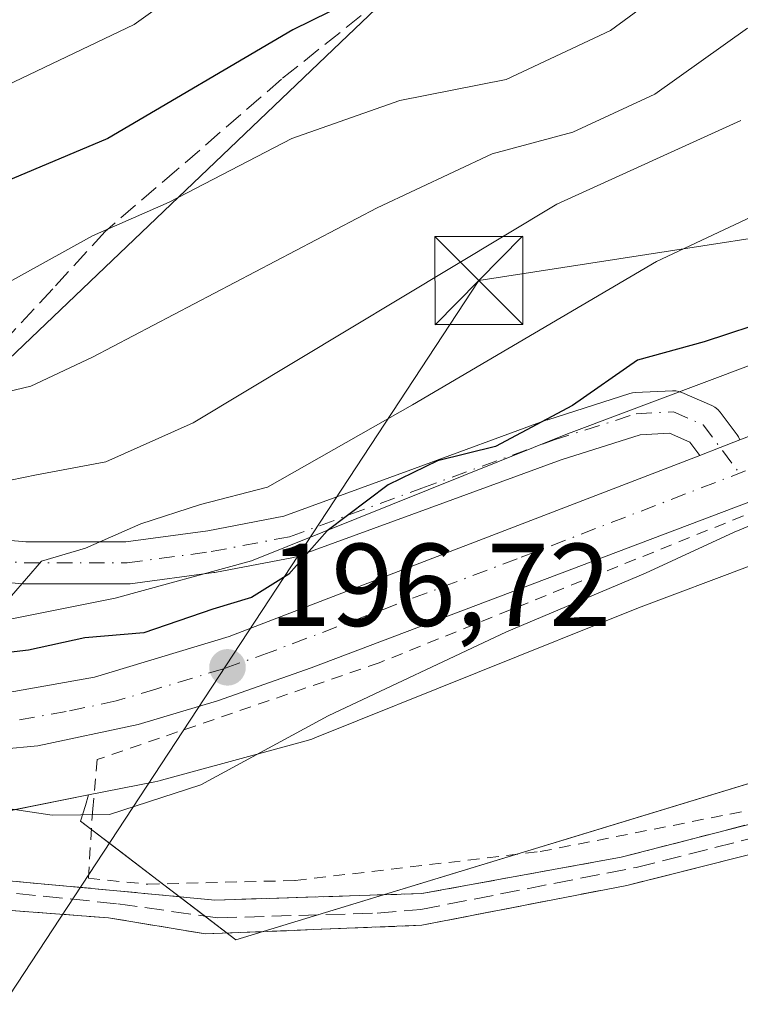
# Model space of a CAD drawing. Units: metres. Extents: x 599949 to 603384, y 4775433 to 4777797.
# Drawn here: x 602533 to 602595, y 4775582 to 4775666 of the extents above; entities that cross this region are included whole.
import ezdxf

# ---------------------------------------------------------------- set-up
doc = ezdxf.new("R2010")
doc.units = ezdxf.units.M
doc.header["$MEASUREMENT"] = 0
for name, pattern in [('DGN Style 2', [1.6480167562047852, 0.988810053722871, -0.6592067024819142]), ('DGN Style 3', [2.307223458686699, 1.648016756204785, -0.6592067024819142]), ('DGN Style 4', [2.6384748266838614, 1.318413404963828, -0.6592067024819142, 0.001648016756204785, -0.6592067024819142])]:
    doc.linetypes.add(name, pattern=pattern)
for name, color, linetype, lineweight in [('Alambrada', 7, 'DGN Style 2', 0), ('Arbolado forestal CxS', 92, 'Continuous', 0), ('Carretera de calzada única Cxs', 7, 'Continuous', 13), ('Carretera de calzada única eje', 7, 'DGN Style 4', 0), ('Corriente artificial Cxs', 4, 'Continuous', 13), ('Corriente artificial lineal', 4, 'DGN Style 3', 13), ('Cultivos herbáceos CxS', 92, 'Continuous', 0), ('Curva de nivel maestra', 30, 'Continuous', 30), ('Curva de nivel normal', 30, 'Continuous', 0), ('Núcleo urbano CxS', 7, 'Continuous', 0), ('Pastizal CxS', 92, 'Continuous', 0), ('Piscina CxS', 4, 'Continuous', 0), ('Pista pavimentada Cxs', 135, 'Continuous', 0), ('Pista pavimentada eje', 135, 'DGN Style 4', 0), ('Prado CxS', 92, 'Continuous', 0), ('Punto de cota en terreno', 7, 'Continuous', 0), ('Rótulo de punto de cota en terreno', 7, 'Continuous', 0), ('Senda', 7, 'DGN Style 3', 0), ('Tendido', 6, 'Continuous', 0), ('Torre de tendido puntual', 7, 'Continuous', 0)]:
    doc.layers.add(name, color=color, linetype=linetype, lineweight=lineweight)
doc.styles.add('Style-Arial', font='txt')

# ---------------------------------------------------------------- blocks, each defined once
blk = doc.blocks.new('5PATER')
at = {"layer": 'Cultivos herbáceos CxS', "linetype": 'Continuous', "lineweight": 0}
h = blk.add_hatch(color=51, dxfattribs=at)
edge = h.paths.add_edge_path()
edge.add_ellipse((0, 0), major_axis=(-0.1095731443231308, -0.1110710700762829), ratio=0.9994222409660322, start_angle=0, end_angle=360)
blk = doc.blocks.new('5TTEND')
at = {"layer": 'Piscina CxS', "color": 7, "linetype": 'Continuous', "lineweight": 0}
for p, q in [((-0.375, 0.3754), (0.375, -0.3746)), ((0.3720000000000001, 0.3784000000000001), (-0.3720000000000001, -0.3776))]:
    blk.add_line(p, q, dxfattribs=at)
at = {"layer": 'Piscina CxS', "color": 7, "linetype": 'Continuous', "lineweight": 0, "flags": 128}
blk.add_lwpolyline([(-0.375, -0.3746), (0.375, -0.3746), (0.375, 0.3754), (-0.375, 0.3754), (-0.3720000000000001, -0.3776)], dxfattribs=at)

msp = doc.modelspace()

# ---------------------------------------------------------------- linework, layer by layer
at = {"layer": 'Alambrada', "color": 7, "linetype": 'DGN Style 2', "lineweight": 0}
msp.add_polyline3d([(602607.2172999998, 4775601.1699, 194.3686000000016), (602621.4901000002, 4775606.390100001, 194.6233999999968), (602653.1001000004, 4775612.970100001, 192.3028999999951), (602654.2801000001, 4775623.110099999, 192.2915000000066), (602655.8000999996, 4775644.2301, 193.9643000000069), (602646.9600999998, 4775642.050100001, 194.5182000000059), (602628.8601000002, 4775636.840100001, 195.3698000000004), (602598.1401000004, 4775625.1801, 195.573000000004), (602564.0500999996, 4775611.420100001, 196.584400000007), (602540.0601000005, 4775603.190099999, 197.4348000000027), (602539.6700999998, 4775598.9801, 196.5541999999987), (602539.3000999996, 4775593.0701, 194.0978999999934), (602544.3557000002, 4775592.566600001, 194.074099999998), (602556.8969999999, 4775592.884099999, 200.3304999999964), (602577.7725999998, 4775595.344799999, 205.1967000000004), (602607.2172999998, 4775601.1699, 194.3686000000016)], dxfattribs=at)
at = {"layer": 'Arbolado forestal CxS', "color": 92, "linetype": 'Continuous', "lineweight": 0}
for points in [[(602264.4483000003, 4775734.233100001, 285.2837), (602279.4471000005, 4775733.233300001, 286.0945000000065), (602286.4464999996, 4775725.234300001, 282.5337), (602297.4457, 4775721.2349, 279.6937000000034), (602294.4461000003, 4775741.232899999, 289.5709999999963), (602311.5904999999, 4775739.175100001, 289.3984999999957), (602307.7304999996, 4775710.702299999, 273.773000000001), (602310.8669999996, 4775676.787500001, 254.3539000000019), (602313.0437000003, 4775656.090700001, 240.5901000000013), (602319.0327000003, 4775645.7415, 234.090200000006), (602346.2899000002, 4775635.9387, 228.3076000000001), (602353.3683000002, 4775625.590100001, 221.761599999998), (602382.1907000003, 4775626.1349, 221.7002000000066), (602386.6810999997, 4775625.635700001, 221.4719999999943), (602401.7906, 4775623.955900001, 220.6811000000016), (602440.4824999999, 4775625.590500001, 220.033500000005), (602454.6379000006, 4775628.313300001, 218.7580000000016), (602461.7169000005, 4775630.4921, 218.4643999999971), (602530.6305000001, 4775635.487299999, 216.8828999999969), (602560.7774999999, 4775664.265500001, 225.2399000000005), (602573.3256000001, 4775676.2433, 221.9581999999937), (602611.7509000005, 4775666.531099999, 207.5418000000063), (602636.2506999997, 4775655.092900001, 198.0458999999973)], [(602286.4464999996, 4775725.234300001, 282.5337), (602297.4457, 4775721.2349, 279.6937000000034), (602294.4461000003, 4775741.232899999, 289.5709999999963), (602311.5904999999, 4775739.175100001, 289.3984999999957), (602307.7304999996, 4775710.702299999, 273.773000000001), (602310.8669999996, 4775676.787500001, 254.3539000000019), (602313.0437000003, 4775656.090700001, 240.5901000000013), (602319.0327000003, 4775645.7415, 234.090200000006), (602346.2899000002, 4775635.9387, 228.3076000000001), (602353.3683000002, 4775625.590100001, 221.761599999998), (602382.1907000003, 4775626.1349, 221.7002000000066), (602386.6810999997, 4775625.635700001, 221.4719999999943), (602401.7906, 4775623.955900001, 220.6811000000016), (602440.4824999999, 4775625.590500001, 220.033500000005), (602454.6379000006, 4775628.313300001, 218.7580000000016), (602461.7169000005, 4775630.4921, 218.4643999999971), (602530.6305000001, 4775635.487299999, 216.8828999999969), (602560.7774999999, 4775664.265500001, 225.2399000000005), (602573.3256000001, 4775676.2433, 221.9581999999937), (602611.7509000005, 4775666.531099999, 207.5418000000063)], [(602599.5043000003, 4775638.2191, 199.710500000001), (602580.4243000001, 4775631.053300001, 199.5939999999973), (602580.2506999997, 4775630.985900001, 199.6293000000005), (602553.1907000003, 4775620.0977, 202.3552999999956), (602541.5771000005, 4775616.9301, 203.1514000000025), (602519.2352999998, 4775612.486500001, 204.2088999999978), (602476.6388999998, 4775609.5131, 203.1892999999982), (602476.5503000002, 4775609.506300001, 203.1950999999972), (602399.1382999998, 4775603.2389, 203.6640000000043), (602374.4250999996, 4775602.7031, 202.9640000000072), (602344.1710999999, 4775603.4583, 203.4410999999964), (602343.9715, 4775603.460899999, 203.4159999999974), (602343.8063000003, 4775603.459100001, 203.3923000000068), (602288.5295000002, 4775602.3169, 201.4781999999977)], [(602599.5043000003, 4775638.2191, 199.710500000001), (602580.4243000001, 4775631.053300001, 199.5939999999973), (602580.2506999997, 4775630.985900001, 199.6293000000005), (602553.1907000003, 4775620.0977, 202.3552999999956), (602541.5771000005, 4775616.9301, 203.1514000000025), (602519.2352999998, 4775612.486500001, 204.2088999999978), (602476.6388999998, 4775609.5131, 203.1892999999982), (602476.5503000002, 4775609.506300001, 203.1950999999972), (602399.1382999998, 4775603.2389, 203.6640000000043), (602374.4250999996, 4775602.7031, 202.9640000000072), (602344.1710999999, 4775603.4583, 203.4410999999964), (602343.9715, 4775603.460899999, 203.4159999999974), (602343.8063000003, 4775603.459100001, 203.3923000000068), (602288.5295000002, 4775602.3169, 201.4781999999977)], [(602539.3195000002, 4775600.1677, 196.1987999999983), (602539.0427000001, 4775599.2687, 195.9897999999957), (602538.6305000001, 4775597.928900001, 195.6753999999928), (602551.8629000002, 4775587.8399, 191.8362999999954), (602631.0340999998, 4775611.974300001, 192.2424000000028), (602666.4216999998, 4775608.706700001, 190.2437999999966), (602681.1290999996, 4775598.1535, 190.7617999999929), (602693.0988999996, 4775587.4649, 190.662599999996), (602713.7867000002, 4775576.570699999, 190.6203999999998), (602724.4457, 4775564.1361, 189.9324999999953), (602759.8334999997, 4775544.5285, 189.7636999999959), (602781.0865000002, 4775535.6229, 189.7804999999935), (602799.7915000003, 4775532.970100001, 189.3126999999949), (602865.3047000002, 4775529.5197, 188.9998000000051), (602906.8035000004, 4775550.269900001, 188.3464999999997), (602909.9194999998, 4775552.940500001, 188.1154999999999), (602912.0881000003, 4775554.799500001, 187.9777999999933)], [(602530.8748000005, 4775598.4882, 195.835699999996), (602535.0971999997, 4775599.328000001, 196.0325000000012), (602539.3195000002, 4775600.1677, 196.1987999999983), (602539.0427000001, 4775599.2687, 195.9897999999957), (602538.6305000001, 4775597.928900001, 195.6753999999928), (602541.9386, 4775595.4067, 194.5072999999975), (602545.2467, 4775592.884400001, 193.2266999999993), (602548.5548, 4775590.362199999, 192.5081999999966), (602551.8629000002, 4775587.8399, 191.8362999999954), (602556.5199999996, 4775589.259600001, 192.0944000000018), (602561.1771999998, 4775590.679199999, 192.1540999999997), (602565.8343000002, 4775592.098900001, 192.0328000000009), (602570.4913999997, 4775593.5186, 192.1396999999997), (602575.1485000001, 4775594.938300001, 192.3537999999971), (602579.8057000004, 4775596.357899999, 192.425900000002), (602584.4628, 4775597.777600001, 192.3582000000024), (602589.1199000003, 4775599.1973, 192.273000000001), (602593.7770999996, 4775600.616900001, 192.2473000000027), (602598.4342, 4775602.036599999, 192.232600000003)], [(602539.3195000002, 4775600.1677, 196.1987999999983), (602526.6524999999, 4775597.648499999, 195.667300000001), (602521.8586999997, 4775596.6951, 194.8847999999998), (602521.3422999998, 4775596.6099, 194.9186000000045), (602520.8552999999, 4775596.560900001, 194.9694000000018), (602514.6984000001, 4775596.131100001, 195.6095999999961)]]:
    msp.add_polyline3d(points, dxfattribs=at)
at = {"layer": 'Carretera de calzada única Cxs', "color": 7, "linetype": 'Continuous', "lineweight": 13, "extrusion": (-0.3594330883083769, 0.9331708310208038, 0.0002348638862626937), "elevation": 4239886.537332762, "flags": 128}
msp.add_lwpolyline([(-2278843.525025154, -796.9267514505042), (-2278841.72743726, -797.4404514646683), (-2278839.857701708, -797.645051470323)], dxfattribs=at)
at = {"layer": 'Carretera de calzada única Cxs', "color": 7, "linetype": 'Continuous', "lineweight": 13}
for points in [[(602594.7851999998, 4775630.4067, 198.8695000000007), (602599.6501000002, 4775632.280099999, 199.1784999999945), (602601.4747000001, 4775632.9857, 198.9021000000066), (602605.5100999996, 4775634.540100001, 198.4520000000048), (602628.4801000003, 4775643.4801, 203.9000999999989), (602636.1401000004, 4775645.720100001, 196.4835000000021), (602659.1201, 4775650.6501, 195.3390000000072), (602663.1201, 4775651.0001, 195.6092000000062), (602664.8101000005, 4775651.1501, 194.9899000000005)], [(602664.3000999996, 4775646.920100001, 194.5483999999997), (602663.0301999999, 4775646.840100001, 194.4657000000007), (602659.8701, 4775646.6501, 194.4861999999994), (602645.5702000001, 4775643.5801, 194.8289999999979), (602630.5301999999, 4775638.2601, 195.9134999999951), (602600.3300999999, 4775626.9301, 195.8199000000022), (602558.2600999996, 4775611.0001, 196.7397999999957), (602550.3000999996, 4775608.1801, 197.6787999999942), (602543.5301000001, 4775606.1601, 199.150999999998), (602535.0100999996, 4775604.350099999, 198.9285999999993), (602531.9600999998, 4775604.0701, 199.1530000000057), (602524.5000999998, 4775603.8301, 200.2639999999956), (602496.4600999998, 4775601.7501, 199.8291000000027), (602480.5301000001, 4775600.270099999, 198.6350999999995), (602454.1700999998, 4775598.350099999, 198.2936000000045), (602428.8902000004, 4775596.4301, 198.1820000000007), (602388.2100999998, 4775595.110099999, 200.1146000000008), (602350.7302000001, 4775593.130100001, 203.0651999999973), (602318.6201, 4775592.540100001, 200.2008999999962), (602276.4600999998, 4775592.540100001, 208.4452000000019), (602264.4200999998, 4775591.7601, 208.5233000000007)], [(602290.1781000001, 4775596.572699999, 221.3864999999932), (602308.4776999997, 4775596.529899999, 210.9287999999942), (602327.3453000003, 4775596.896500001, 214.6420999999973), (602349.5100999996, 4775597.140100001, 215.0850000000064), (602352.1092999997, 4775597.2905, 216.6088000000018), (602354.2401000002, 4775597.390100001, 217.8791000000056), (602388.0502000004, 4775599.1801, 206.8533000000025), (602428.6700999998, 4775600.4901, 203.7544999999955), (602453.8701, 4775602.4101, 204.2593000000052), (602480.1901000004, 4775604.3301, 204.9863999999943), (602496.1201, 4775605.800100001, 208.042300000001), (602528.6201, 4775608.220100001, 205.8028000000049), (602539.8201000001, 4775610.210100001, 204.852899999998), (602551.3000999996, 4775613.6601, 201.5788999999932), (602591.3629000002, 4775629.0887, 198.1511000000028), (602593.1076999997, 4775629.760600001, 198.3557000000001), (602594.7851999998, 4775630.4067, 198.8693999999959), (602599.6501000002, 4775632.280099999, 199.1784999999945)], [(602290.1781000001, 4775596.572699999, 221.3864999999932), (602308.4776999997, 4775596.529899999, 210.9287999999942), (602327.3453000003, 4775596.896500001, 214.6420999999973), (602349.5100999996, 4775597.140100001, 215.0850000000064), (602352.1092999997, 4775597.2905, 216.6088000000018), (602354.2401000002, 4775597.390100001, 217.8791000000056), (602388.0502000004, 4775599.1801, 206.8533000000025), (602428.6700999998, 4775600.4901, 203.7544999999955), (602453.8701, 4775602.4101, 204.2593000000052), (602480.1901000004, 4775604.3301, 204.9863999999943), (602496.1201, 4775605.800100001, 208.042300000001), (602528.6201, 4775608.220100001, 205.8028000000049), (602539.8201000001, 4775610.210100001, 204.852899999998), (602551.3000999996, 4775613.6601, 201.5788999999932), (602591.3629000002, 4775629.0887, 198.151199999993)], [(602600.3300999999, 4775626.9301, 195.8199000000022), (602558.2600999996, 4775611.0001, 196.7397999999957), (602550.3000999996, 4775608.1801, 197.6787999999942), (602543.5301000001, 4775606.1601, 199.150999999998), (602535.0100999996, 4775604.350099999, 198.9285999999993), (602531.9600999998, 4775604.0701, 199.1530000000057), (602524.5000999998, 4775603.8301, 200.2639999999956), (602496.4600999998, 4775601.7501, 199.8291000000027), (602480.5301000001, 4775600.270099999, 198.6350999999995), (602454.1700999998, 4775598.350099999, 198.2936000000045), (602428.8902000004, 4775596.4301, 198.1820000000007), (602388.2100999998, 4775595.110099999, 200.1146000000008), (602350.7302000001, 4775593.130100001, 203.0651999999973), (602318.6201, 4775592.540100001, 200.2008999999962), (602276.4600999998, 4775592.540100001, 208.4452000000019)]]:
    msp.add_polyline3d(points, dxfattribs=at)
at = {"layer": 'Carretera de calzada única eje', "color": 7, "linetype": 'DGN Style 4', "lineweight": 0}
msp.add_polyline3d([(602606.1552999998, 4775631.945699999, 196.3739999999962), (602602.9200999998, 4775630.7301, 196.8727000000072), (602575.8201000001, 4775620.290100001, 205.2912999999971), (602554.7801000001, 4775612.3301, 198.2550000000047), (602550.8000999996, 4775610.920100001, 199.7345999999961), (602545.0500999996, 4775609.190099999, 201.2911000000022), (602541.6700999998, 4775608.1801, 201.6257000000041), (602537.4200999998, 4775607.270099999, 200.5666999999958), (602531.8201000001, 4775606.290100001, 202.1796999999933), (602530.3000999996, 4775606.140100001, 202.3179999999993), (602526.5701000001, 4775606.0101, 203.2771000000066), (602510.3000999996, 4775604.8101, 203.0578999999998), (602496.2801000001, 4775603.7601, 203.3852999999945), (602488.3201000001, 4775603.040100001, 200.3399000000063), (602480.3501000004, 4775602.300100001, 200.4994000000006), (602454.0100999996, 4775600.380100001, 201.2817000000068), (602441.4200999998, 4775599.420100001, 201.4087), (602428.7801000001, 4775598.460100001, 200.1831999999995), (602408.4401000004, 4775597.800100001, 203.9333000000042), (602388.1401000004, 4775597.1501, 201.9285999999993), (602371.2301000003, 4775596.2501, 214.9076000000059), (602352.4801000003, 4775595.2601, 210.3447000000015), (602350.2675000001, 4775595.218699999, 209.415399999998)], dxfattribs=at)
at = {"layer": 'Corriente artificial Cxs', "color": 4, "linetype": 'Continuous', "lineweight": 13}
msp.add_polyline3d([(602638.6268999996, 4775600.5042, 190.0553999999975), (602636.2456999999, 4775600.1073, 190.1394), (602632.9384000005, 4775598.9166, 190.3723000000027), (602627.5143999998, 4775600.371900001, 191.1725000000006), (602621.9581000004, 4775600.7687, 191.4228000000003), (602611.8245999999, 4775599.34, 191.4165999999968), (602597.7487000005, 4775595.6358, 191.5748000000021), (602585.1545000002, 4775592.4608, 191.6609999999928), (602567.6919999998, 4775589.074100001, 191.5106999999989), (602549.2768999999, 4775588.3333, 192.0893999999971), (602541.0219999999, 4775589.709100001, 192.7137999999977), (602529.6977000004, 4775590.5558, 192.850099999996), (602521.5787000004, 4775591.505899999, 192.7434000000067), (602521.7621999999, 4775593.8521, 193.4036000000051), (602541.7363, 4775592.011, 193.0724999999948), (602550.0707, 4775591.217300001, 192.5436000000045), (602567.6919999998, 4775591.7729, 191.8534000000072), (602584.6782999998, 4775594.8685, 191.980899999995), (602597.2988999998, 4775598.1229, 191.8197999999975), (602611.2690000003, 4775601.6154, 191.7410999999993), (602623.6778999995, 4775603.4146, 191.7158000000054), (602632.0124000004, 4775602.488500001, 191.1918000000005)], close=True, dxfattribs=at)
at = {"layer": 'Corriente artificial lineal', "color": 4, "linetype": 'DGN Style 3', "lineweight": 13}
for points in [[(602521.7621999999, 4775593.8521, 193.4036000000051), (602541.7363, 4775592.011, 193.0724999999948), (602550.0707, 4775591.217300001, 192.5436000000045), (602567.6919999998, 4775591.7729, 191.8534000000072), (602584.6782999998, 4775594.8685, 191.980899999995), (602597.2988999998, 4775598.1229, 191.8197999999975), (602611.2690000003, 4775601.6154, 191.7410999999993), (602623.6778999995, 4775603.4146, 191.7158000000054), (602632.0124000004, 4775602.488500001, 191.1918000000005), (602638.6268999996, 4775600.5042, 190.0553999999975)], [(602514.5712000001, 4775594.5253, 195.2608999999939), (602521.6904999996, 4775592.935799999, 192.9446999999927), (602541.8157000003, 4775590.899800001, 192.8754000000044), (602550.3087999999, 4775589.709100001, 192.2614000000031), (602563.8820000002, 4775590.106000001, 191.9091000000044), (602567.6125999996, 4775590.4235, 191.6828999999998), (602585.9483000003, 4775593.9954, 191.7979999999952), (602610.0783000002, 4775600.1073, 191.5576000000001), (602622.6196, 4775602.250399999, 191.629700000005), (602630.3984000003, 4775601.297900001, 191.0850999999966), (602640.0846999995, 4775596.7534, 189.4844000000012)], [(602632.9384000005, 4775598.9166, 190.3723000000027), (602627.5143999998, 4775600.371900001, 191.1725000000006), (602621.9581000004, 4775600.7687, 191.4228000000003), (602611.8245999999, 4775599.34, 191.4165999999968), (602597.7487000005, 4775595.6358, 191.5748000000021), (602585.1545000002, 4775592.4608, 191.6609999999928), (602567.6919999998, 4775589.074100001, 191.5106999999989), (602549.2768999999, 4775588.3333, 192.0893999999971), (602541.0219999999, 4775589.709100001, 192.7137999999977), (602529.6977000004, 4775590.5558, 192.850099999996), (602521.5787000004, 4775591.505899999, 192.7434000000067)]]:
    msp.add_polyline3d(points, dxfattribs=at)
at = {"layer": 'Curva de nivel maestra', "color": 30, "linetype": 'Continuous', "lineweight": 30, "flags": 128}
for points, elevation in [([(602562.9000000004, 4775668.4001), (602556.7199999997, 4775665.340100001), (602540.9600000001, 4775656.090100001), (602521.3899999997, 4775647.850099999), (602508.54, 4775645.100099999), (602491.54, 4775644.5801), (602482.5300000003, 4775644.420100001), (602474.7400000002, 4775642.870100001), (602463.7699999996, 4775640.800100001), (602445.4299999997, 4775635.530099999), (602434.8700000001, 4775633.790100001), (602427.8300000001, 4775632.4101), (602424.04, 4775631.9901), (602419.5, 4775630.860099999), (602415.3700000001, 4775630.690099999), (602406.8600000005, 4775629.9901), (602401.0300000003, 4775630.370100001), (602396.54, 4775630.850099999), (602391.2400000002, 4775632.2501), (602386.4600000001, 4775632.520099999), (602380.2178999997, 4775631.9003)], 225), ([(602603.8200000003, 4775642.7401), (602591.75, 4775638.770099999), (602586.0599999996, 4775637.200099999), (602580.5199999996, 4775633.340100001), (602573.9600000001, 4775629.860099999), (602569.04, 4775628.630100001), (602564.8200000003, 4775626.590100001), (602559.6500000004, 4775622.6801), (602556.3799999999, 4775618.970100001), (602553.2000000002, 4775617.0001), (602549.9100000003, 4775615.9901), (602544.0199999996, 4775613.970100001), (602539, 4775613.540100001), (602534.2000000002, 4775612.4901), (602524.1799999997, 4775611.3301), (602504.2300000006, 4775610.420100001), (602488.8899999997, 4775609.3101), (602480.9500000002, 4775608.0601), (602476.5199999996, 4775606.940099999), (602471.6799999997, 4775606.8101), (602467.9800000006, 4775607.520099999)], 200)]:
    msp.add_lwpolyline(points, dxfattribs=dict(at, elevation=elevation))
at = {"layer": 'Curva de nivel normal', "color": 30, "linetype": 'Continuous', "lineweight": 0, "flags": 128}
for points, elevation in [([(602468.7300000006, 4775649.619999999), (602473.1200000001, 4775650.49), (602476.7999999998, 4775650.4), (602485.7400000002, 4775651.600000001), (602506.4400000004, 4775653.279999999), (602513.9900000002, 4775654.58), (602527.8499999996, 4775658.480000001), (602543.2000000002, 4775665.779999999), (602550.54, 4775671.060000001)], 230), ([(602468.0800000001, 4775635.76), (602482.2199999997, 4775637.49), (602492.8799999999, 4775637.99), (602505.5199999996, 4775638.220000001), (602522.2999999998, 4775640.460000001), (602531.4900000002, 4775643.289999999), (602539.6399999997, 4775647.800000001), (602546.1799999997, 4775650.67), (602556.6299999999, 4775656.09), (602565.8300000001, 4775659.32), (602574.8700000001, 4775661.100000001), (602583.7599999999, 4775665.289999999), (602588.5199999996, 4775668.789999999)], 220), ([(602464.4000000004, 4775628.039999999), (602473.2100000001, 4775628.5), (602475.6200000001, 4775628.890000001), (602477.3200000003, 4775630.460000001), (602480.6100000005, 4775631.4), (602483.4900000002, 4775631.350000001), (602489.2599999999, 4775631.75), (602505.9299999997, 4775631.279999999), (602526.2999999998, 4775633.050000001), (602534.3899999997, 4775635), (602539.6500000004, 4775637.449999999), (602563.9000000004, 4775650.189999999), (602573.6799999997, 4775654.779999999), (602580.5700000003, 4775656.630000001), (602587.54, 4775659.869999999), (602595.4199999999, 4775665.470000001)], 215), ([(602522.2045, 4775599.508300001), (602530.1399999997, 4775599.359999999), (602536.2199999997, 4775598.460000001), (602541.0899999999, 4775598.5), (602548.8700000001, 4775601.02), (602559.7199999997, 4775606.91), (602574.9000000004, 4775614.050000001), (602586.75, 4775619.060000001), (602594.2999999998, 4775622.550000001), (602599.5199999996, 4775624.699999999), (602607.6299999999, 4775628.699999999), (602618.8200000003, 4775633.050000001), (602627.4199999999, 4775636), (602636.5700000003, 4775640.76), (602643.2400000002, 4775646.619999999), (602646.6500000004, 4775652.029999999), (602647.0999999996, 4775654.789999999), (602646.4900000002, 4775656.24), (602646.5300000003, 4775658.619999999), (602644.4983999999, 4775659.7872)], 195), ([(602471.54, 4775621.09), (602480.54, 4775621.41), (602488.54, 4775621.880000001), (602500.8700000001, 4775621.680000001), (602506.54, 4775622.619999999), (602508.7699999996, 4775624.230000001), (602510.8200000003, 4775624.119999999), (602514.7699999996, 4775624.07), (602519.8700000001, 4775624.939999999), (602528.2000000002, 4775626.08), (602534.8700000001, 4775627.449999999), (602540.79, 4775628.550000001), (602548.2199999997, 4775631.859999999), (602579.2000000002, 4775650.5), (602594.8700000001, 4775657.619999999)], 210), ([(602604.8700000001, 4775653.710000001), (602587.6900000004, 4775645.600000001), (602566.9100000003, 4775633.4), (602554.5599999996, 4775626.380000001), (602548.8399999999, 4775624.9), (602543.7699999996, 4775623.26), (602539.0700000003, 4775621.180000001), (602535.3200000003, 4775620.08), (602532.7599999999, 4775617.140000001), (602526.6699999999, 4775615.66), (602509.9299999997, 4775614.49), (602500.2000000002, 4775615.060000001), (602488.2000000002, 4775614.27), (602481.1900000004, 4775613.92), (602476.8200000003, 4775612.800000001), (602472.0499999998, 4775612.619999999), (602464.6200000001, 4775613.34)], 205)]:
    msp.add_lwpolyline(points, dxfattribs=dict(at, elevation=elevation))
at = {"layer": 'Núcleo urbano CxS', "color": 7, "linetype": 'Continuous', "lineweight": 0}
for points in [[(602288.5295000002, 4775602.3169, 201.4781999999977), (602343.8063000003, 4775603.459100001, 203.3923000000068), (602343.9715, 4775603.460899999, 203.4159999999974), (602344.1710999999, 4775603.4583, 203.4410999999964), (602374.4250999996, 4775602.7031, 202.9640000000072), (602399.1382999998, 4775603.2389, 203.6640000000043), (602476.5503000002, 4775609.506300001, 203.1950999999972), (602476.6388999998, 4775609.5131, 203.1892999999982), (602519.2352999998, 4775612.486500001, 204.2088999999978), (602541.5771000005, 4775616.9301, 203.1514000000025), (602553.1907000003, 4775620.0977, 202.3552999999956), (602580.2506999997, 4775630.985900001, 199.6293000000005), (602580.4243000001, 4775631.053300001, 199.5939999999973), (602599.5043000003, 4775638.2191, 199.710500000001)], [(602599.5043000003, 4775638.2191, 199.710500000001), (602580.4243000001, 4775631.053300001, 199.5939999999973), (602580.2506999997, 4775630.985900001, 199.6293000000005), (602553.1907000003, 4775620.0977, 202.3552999999956), (602541.5771000005, 4775616.9301, 203.1514000000025), (602519.2352999998, 4775612.486500001, 204.2088999999978), (602476.6388999998, 4775609.5131, 203.1892999999982), (602476.5503000002, 4775609.506300001, 203.1950999999972), (602399.1382999998, 4775603.2389, 203.6640000000043), (602374.4250999996, 4775602.7031, 202.9640000000072), (602344.1710999999, 4775603.4583, 203.4410999999964), (602343.9715, 4775603.460899999, 203.4159999999974), (602343.8063000003, 4775603.459100001, 203.3923000000068), (602288.5295000002, 4775602.3169, 201.4781999999977)], [(602605.1593000004, 4775623.251900001, 194.6013999999996), (602586.1366999998, 4775616.1077, 195.2568000000028), (602558.7313000001, 4775605.080499999, 195.7685999999958), (602558.3164999997, 4775604.926700001, 195.7777999999962), (602557.8501000004, 4775604.7841, 195.7969000000012), (602545.5173000004, 4775601.420299999, 196.2281999999977), (602545.4826999997, 4775601.410900001, 196.2277000000031), (602544.9726999998, 4775601.292099999, 196.225099999996), (602539.3195000002, 4775600.1677, 196.1987999999983), (602526.6524999999, 4775597.648499999, 195.667300000001), (602521.8586999997, 4775596.6951, 194.8847999999998), (602521.3422999998, 4775596.6099, 194.9186000000045), (602520.8552999999, 4775596.560900001, 194.9694000000018), (602514.6984000001, 4775596.131100001, 195.6095999999961), (602514.7459000006, 4775596.729900001, 195.7434000000067), (602502.4901000002, 4775597.290100001, 196.1971999999951), (602482.2301000003, 4775597.130100001, 196.4673000000039), (602482.2500999998, 4775595.5801, 196.0835999999981), (602482.2701000003, 4775593.9001, 195.6676000000007), (602482.6078000005, 4775593.890900001, 195.6594000000041), (602477.7969000004, 4775593.5551, 195.5924999999988), (602400.1933000004, 4775587.272299999, 195.9406000000017)], [(602605.1593000004, 4775623.251900001, 194.6013999999996), (602586.1366999998, 4775616.1077, 195.2568000000028), (602558.7313000001, 4775605.080499999, 195.7685999999958), (602558.3164999997, 4775604.926700001, 195.7777999999962), (602557.8501000004, 4775604.7841, 195.7969000000012), (602545.5173000004, 4775601.420299999, 196.2281999999977), (602545.4826999997, 4775601.410900001, 196.2277000000031), (602544.9726999998, 4775601.292099999, 196.225099999996), (602539.3195000002, 4775600.1677, 196.1987999999983)], [(602539.3195000002, 4775600.1677, 196.1987999999983), (602526.6524999999, 4775597.648499999, 195.667300000001), (602521.8586999997, 4775596.6951, 194.8847999999998), (602521.3422999998, 4775596.6099, 194.9186000000045), (602520.8552999999, 4775596.560900001, 194.9694000000018), (602514.6984000001, 4775596.131100001, 195.6095999999961)]]:
    msp.add_polyline3d(points, dxfattribs=at)
at = {"layer": 'Pastizal CxS', "color": 92, "linetype": 'Continuous', "lineweight": 0}
for points in [[(602264.4483000003, 4775734.233100001, 285.2837), (602279.4471000005, 4775733.233300001, 286.0945000000065), (602286.4464999996, 4775725.234300001, 282.5337), (602297.4457, 4775721.2349, 279.6937000000034), (602294.4461000003, 4775741.232899999, 289.5709999999963), (602311.5904999999, 4775739.175100001, 289.3984999999957), (602307.7304999996, 4775710.702299999, 273.773000000001), (602310.8669999996, 4775676.787500001, 254.3539000000019), (602313.0437000003, 4775656.090700001, 240.5901000000013), (602319.0327000003, 4775645.7415, 234.090200000006), (602346.2899000002, 4775635.9387, 228.3076000000001), (602353.3683000002, 4775625.590100001, 221.761599999998), (602382.1907000003, 4775626.1349, 221.7002000000066), (602386.6810999997, 4775625.635700001, 221.4719999999943), (602401.7906, 4775623.955900001, 220.6811000000016), (602440.4824999999, 4775625.590500001, 220.033500000005), (602454.6379000006, 4775628.313300001, 218.7580000000016), (602461.7169000005, 4775630.4921, 218.4643999999971), (602530.6305000001, 4775635.487299999, 216.8828999999969), (602560.7774999999, 4775664.265500001, 225.2399000000005), (602573.3256000001, 4775676.2433, 221.9581999999937), (602611.7509000005, 4775666.531099999, 207.5418000000063), (602636.2506999997, 4775655.092900001, 198.0458999999973)], [(602611.7509000005, 4775666.531099999, 207.5418000000063), (602573.3256000001, 4775676.2433, 221.9581999999937), (602560.7774999999, 4775664.265500001, 225.2399000000005), (602530.6305000001, 4775635.487299999, 216.8828999999969), (602461.7169000005, 4775630.4921, 218.4643999999971), (602454.6379000006, 4775628.313300001, 218.7580000000016), (602440.4824999999, 4775625.590500001, 220.033500000005), (602401.7906, 4775623.955900001, 220.6811000000016), (602386.6810999997, 4775625.635700001, 221.4719999999943), (602382.1907000003, 4775626.1349, 221.7002000000066), (602353.3683000002, 4775625.590100001, 221.761599999998), (602346.2899000002, 4775635.9387, 228.3076000000001), (602319.0327000003, 4775645.7415, 234.090200000006), (602313.0437000003, 4775656.090700001, 240.5901000000013), (602310.8669999996, 4775676.787500001, 254.3539000000019), (602307.7304999996, 4775710.702299999, 273.773000000001), (602311.5904999999, 4775739.175100001, 289.3984999999957), (602294.4461000003, 4775741.232899999, 289.5709999999963), (602297.4457, 4775721.2349, 279.6937000000034), (602286.4464999996, 4775725.234300001, 282.5337)]]:
    msp.add_polyline3d(points, dxfattribs=at)
at = {"layer": 'Pista pavimentada Cxs', "color": 135, "linetype": 'Continuous', "lineweight": 0, "extrusion": (-0.3594330883083769, 0.9331708310208038, 0.0002348638862626937), "elevation": 4239886.537332762, "flags": 128}
msp.add_lwpolyline([(-2278843.525025154, -796.9267514505042), (-2278841.72743726, -797.4404514646683), (-2278839.857701708, -797.645051470323)], dxfattribs=at)
at = {"layer": 'Pista pavimentada Cxs', "color": 135, "linetype": 'Continuous', "lineweight": 0}
for points in [[(602523.1013000002, 4775622.6845, 219.1196000000054), (602533.9609000003, 4775621.7401, 217.164499999999), (602542.4946999997, 4775621.7401, 216.2869000000064), (602549.4704, 4775622.670299999, 212.1613999999972), (602555.9444000004, 4775623.9033, 211.7158000000054), (602567.0777000004, 4775627.9803, 210.4434999999939), (602578.3507000003, 4775632.1085, 210.3013999999966), (602578.4221000001, 4775632.132900001, 210.2862000000023), (602585.4071000004, 4775634.3553, 207.6310999999987), (602585.6403000001, 4775634.412699999, 207.4658999999956), (602585.8630999997, 4775634.437899999, 207.2688999999955), (602589.0380999995, 4775634.596700001, 205.8010000000068), (602589.3151000004, 4775634.5891, 205.7792999999947), (602589.5877, 4775634.539100001, 205.6720000000059), (602589.8492999999, 4775634.447899999, 205.4780000000028), (602592.3892999999, 4775633.3367, 202.7927999999956), (602592.6612999998, 4775633.1887, 202.4100999999937), (602592.9039000003, 4775632.996300001, 201.9406000000017), (602593.1098999997, 4775632.765100001, 201.3954999999987), (602594.5497000003, 4775630.838099999, 199.2596999999951), (602594.6666000001, 4775630.660700001, 199.0984000000026), (602594.7851999998, 4775630.4067, 198.8693999999959), (602593.1076999997, 4775629.760600001, 198.3557000000001), (602591.3629000002, 4775629.0887, 198.1511000000028), (602590.5107000005, 4775630.2291, 199.4015999999974), (602588.7947000006, 4775630.979900001, 200.5372000000061), (602586.2762000002, 4775630.8541, 202.7504000000044), (602579.5504999999, 4775628.7141, 209.0387999999948), (602568.3157000003, 4775624.5999, 209.7014000000054), (602557.0427000001, 4775620.471700001, 206.5351999999984), (602556.7624000004, 4775620.394300001, 206.619200000001), (602550.0827000003, 4775619.122099999, 207.381899999993), (602549.9959000006, 4775619.108300001, 207.360400000005), (602542.8521999996, 4775618.155900001, 209.559500000003), (602542.6140999999, 4775618.140100001, 209.7085999999981), (602533.8828999996, 4775618.140100001, 212.5225999999966), (602533.7269000001, 4775618.1469, 212.3684999999969), (602522.7569000004, 4775619.101100001, 215.7838000000047)], [(602523.1013000002, 4775622.6845, 219.1196000000054), (602533.9609000003, 4775621.7401, 217.164499999999), (602542.4946999997, 4775621.7401, 216.2869000000064), (602549.4704, 4775622.670299999, 212.1613999999972), (602555.9444000004, 4775623.9033, 211.7158000000054), (602567.0777000004, 4775627.9803, 210.4434999999939), (602578.3507000003, 4775632.1085, 210.3013999999966), (602578.4221000001, 4775632.132900001, 210.2862000000023), (602585.4071000004, 4775634.3553, 207.6310999999987), (602585.6403000001, 4775634.412699999, 207.4658999999956), (602585.8630999997, 4775634.437899999, 207.2688999999955), (602589.0380999995, 4775634.596700001, 205.8010000000068), (602589.3151000004, 4775634.5891, 205.7792999999947), (602589.5877, 4775634.539100001, 205.6720000000059), (602589.8492999999, 4775634.447899999, 205.4780000000028), (602592.3892999999, 4775633.3367, 202.7927999999956), (602592.6612999998, 4775633.1887, 202.4100999999937), (602592.9039000003, 4775632.996300001, 201.9406000000017), (602593.1098999997, 4775632.765100001, 201.3954999999987), (602594.5497000003, 4775630.838099999, 199.2596999999951), (602594.6666000001, 4775630.660700001, 199.0984000000026), (602594.7851999998, 4775630.4067, 198.8695000000007)], [(602591.3629000002, 4775629.0887, 198.151199999993), (602590.5107000005, 4775630.2291, 199.4015999999974), (602588.7947000006, 4775630.979900001, 200.5372000000061), (602586.2762000002, 4775630.8541, 202.7504000000044), (602579.5504999999, 4775628.7141, 209.0387999999948), (602568.3157000003, 4775624.5999, 209.7014000000054), (602557.0427000001, 4775620.471700001, 206.5351999999984), (602556.7624000004, 4775620.394300001, 206.619200000001), (602550.0827000003, 4775619.122099999, 207.381899999993), (602549.9959000006, 4775619.108300001, 207.360400000005), (602542.8521999996, 4775618.155900001, 209.559500000003), (602542.6140999999, 4775618.140100001, 209.7085999999981), (602533.8828999996, 4775618.140100001, 212.5225999999966), (602533.7269000001, 4775618.1469, 212.3684999999969), (602522.7569000004, 4775619.101100001, 215.7838000000047), (602513.6919, 4775620.0549, 220.9799000000057), (602513.5676999995, 4775620.0725, 221.0608999999968), (602513.5164999999, 4775620.0823, 221.1000000000058), (602503.5153000001, 4775622.1459, 216.1875), (602503.4055000005, 4775622.172300001, 216.1135000000068), (602492.9384000005, 4775625.026900001, 233.102899999998), (602485.0888999999, 4775627.0679, 233.0718999999954), (602476.7279000003, 4775628.461300001, 236.0283999999956), (602467.1782999998, 4775628.617900001, 234.611699999994)]]:
    msp.add_polyline3d(points, dxfattribs=at)
at = {"layer": 'Pista pavimentada eje', "color": 135, "linetype": 'DGN Style 4', "lineweight": 0}
msp.add_polyline3d([(602503.8789999997, 4775623.9088, 217.4355999999971), (602513.8803000003, 4775621.845100001, 225.0353000000032), (602522.9291000003, 4775620.8926, 217.5144), (602533.8827999998, 4775619.940099999, 214.7878999999957), (602542.6140999999, 4775619.940099999, 212.929999999993), (602549.7578999996, 4775620.8926, 209.8120000000054), (602556.4254000002, 4775622.162599999, 209.1282000000065), (602567.6967000002, 4775626.290100001, 209.6950999999972), (602578.9678999997, 4775630.4176, 209.659799999994), (602585.9528999999, 4775632.640100001, 204.4912999999942), (602589.1278999997, 4775632.798800001, 202.2755999999936), (602591.6678999999, 4775631.6876, 200.324099999998), (602594.7384000003, 4775627.578199999, 196.3708999999944)], dxfattribs=at)
at = {"layer": 'Prado CxS', "color": 92, "linetype": 'Continuous', "lineweight": 0}
for points in [[(602631.0340999998, 4775611.974300001, 192.2424000000028), (602551.8629000002, 4775587.8399, 191.8362999999954), (602538.6305000001, 4775597.928900001, 195.6753999999928), (602539.0427000001, 4775599.2687, 195.9897999999957), (602539.3195000002, 4775600.1677, 196.1987999999983), (602544.9726999998, 4775601.292099999, 196.225099999996), (602545.4826999997, 4775601.410900001, 196.2277000000031), (602545.5173000004, 4775601.420299999, 196.2281999999977), (602557.8501000004, 4775604.7841, 195.7969000000012), (602558.3164999997, 4775604.926700001, 195.7777999999962), (602558.7313000001, 4775605.080499999, 195.7685999999958), (602586.1366999998, 4775616.1077, 195.2568000000028), (602605.1593000004, 4775623.251900001, 194.6013999999996)], [(602605.1593000004, 4775623.251900001, 194.6013999999996), (602586.1366999998, 4775616.1077, 195.2568000000028), (602558.7313000001, 4775605.080499999, 195.7685999999958), (602558.3164999997, 4775604.926700001, 195.7777999999962), (602557.8501000004, 4775604.7841, 195.7969000000012), (602545.5173000004, 4775601.420299999, 196.2281999999977), (602545.4826999997, 4775601.410900001, 196.2277000000031), (602544.9726999998, 4775601.292099999, 196.225099999996), (602539.3195000002, 4775600.1677, 196.1987999999983)], [(602539.3195000002, 4775600.1677, 196.1987999999983), (602539.0427000001, 4775599.2687, 195.9897999999957), (602538.6305000001, 4775597.928900001, 195.6753999999928), (602551.8629000002, 4775587.8399, 191.8362999999954), (602631.0340999998, 4775611.974300001, 192.2424000000028), (602666.4216999998, 4775608.706700001, 190.2437999999966), (602681.1290999996, 4775598.1535, 190.7617999999929), (602693.0988999996, 4775587.4649, 190.662599999996), (602713.7867000002, 4775576.570699999, 190.6203999999998), (602724.4457, 4775564.1361, 189.9324999999953), (602759.8334999997, 4775544.5285, 189.7636999999959), (602781.0865000002, 4775535.6229, 189.7804999999935), (602799.7915000003, 4775532.970100001, 189.3126999999949), (602865.3047000002, 4775529.5197, 188.9998000000051), (602906.8035000004, 4775550.269900001, 188.3464999999997), (602909.9194999998, 4775552.940500001, 188.1154999999999), (602912.0881000003, 4775554.799500001, 187.9777999999933)]]:
    msp.add_polyline3d(points, dxfattribs=at)
at = {"layer": 'Senda', "color": 7, "linetype": 'DGN Style 3', "lineweight": 0}
msp.add_polyline3d([(602567.9316999996, 4775670.893999999, 230.6079000000027), (602555.7600999996, 4775661.140100001, 226.5179999999964), (602546.8300999999, 4775653.4001, 223.5795000000071), (602540.7301000003, 4775648.170100001, 225.6858999999968), (602536.2641000003, 4775643.2764, 222.4159999999974), (602530.3903000001, 4775636.926300001, 219.2203000000009), (602523.0878, 4775631.0526, 218.5316000000021), (602513.8803000003, 4775627.718800001, 221.5222000000067), (602507.0085000005, 4775625.101, 219.9581000000035)], dxfattribs=at)
at = {"layer": 'Tendido', "color": 6, "linetype": 'Continuous', "lineweight": 0}
msp.add_polyline3d([(602540.6301999995, 4775486.775900001, 194.8773999999976), (602529.4786, 4775578.434900001, 195.7045999999973), (602572.5571999997, 4775643.9827, 223.351999999999), (602615.8321000002, 4775650.700200001, 212.8089000000036)], dxfattribs=at)

# ---------------------------------------------------------------- block references
at = {"layer": 'Punto de cota en terreno', "color": 7, "linetype": 'Continuous', "lineweight": 0, "xscale": 10, "yscale": 10, "zscale": 10}
msp.add_blockref('5PATER', (602551.1500000004, 4775611.039999999, 196.7200000000012), dxfattribs=at)
at = {"layer": 'Torre de tendido puntual', "color": 7, "linetype": 'Continuous', "lineweight": 0, "xscale": 10, "yscale": 10, "zscale": 10}
msp.add_blockref('5TTEND', (602572.5571999997, 4775643.9827, 223.351999999999), dxfattribs=at)

# ---------------------------------------------------------------- texts
at = {"layer": 'Rótulo de punto de cota en terreno', "color": 7, "linetype": 'Continuous', "lineweight": 0, "style": 'Style-Arial'}
msp.add_text('196,72', height=7.000000000000002, dxfattribs=at).set_placement((602554.6777999997, 4775614.5678))

doc.saveas('drawing.dxf')
